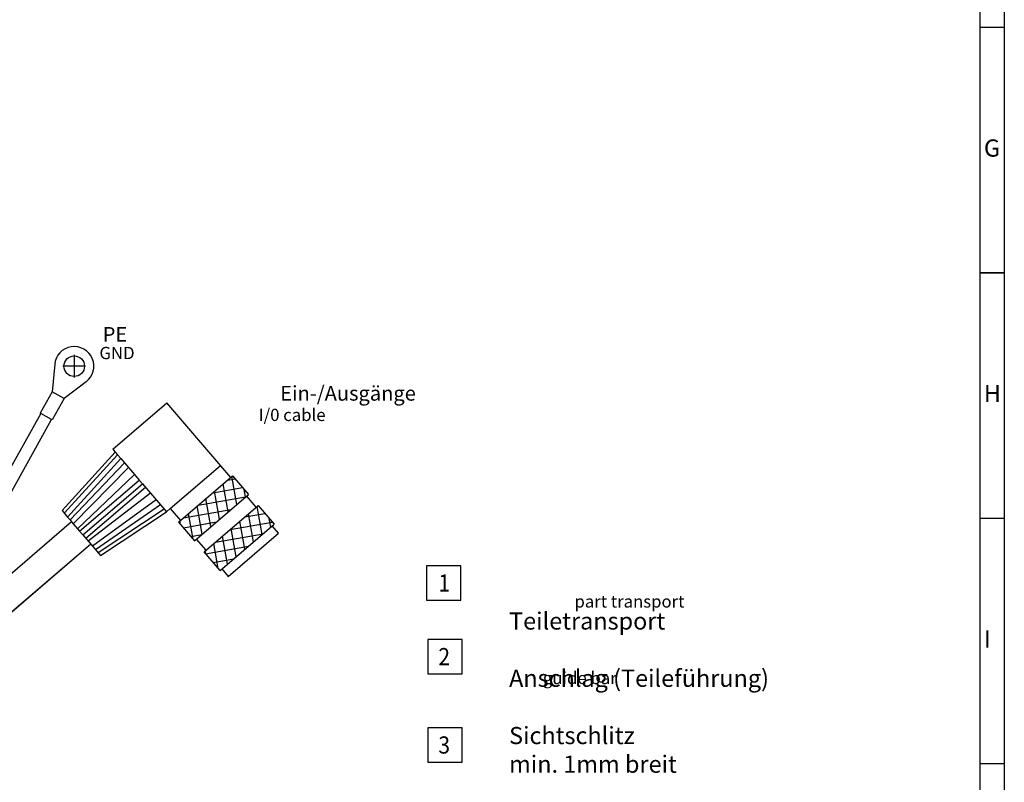
# Model space of a CAD drawing. Extents: x -40 to 801, y -258 to 336.
# Drawn here: x 601 to 801, y -115 to 41 of the extents above; entities that cross this region are included whole.
import ezdxf

# ---------------------------------------------------------------- set-up
doc = ezdxf.new("R2010")
doc.units = 0
doc.linetypes.add('DASH_CENTER', pattern=[36, 24, -3, 6, -3])
doc.linetypes.add('DOT_CENTER', pattern=[2, 1.25, -0.25, 0.25, -0.25])
doc.layers.get('0').update_dxf_attribs({"linetype": 'CONTINUOUS'})
doc.layers.add('1', color=7, linetype='CONTINUOUS')
doc.layers.add('BOARD', color=7, linetype='CONTINUOUS')
doc.styles.add('CONVERTER_1', font='txt.shx', dxfattribs={"width": 0.9, "oblique": 20})
doc.styles.add('CONVERTER_2', font='txt.shx', dxfattribs={"width": 0.9})
doc.styles.add('CONVERTER_4', font='txt.shx', dxfattribs={"width": 1.07})
pattern_1 = [(10, (-2383.988, -1539.361), (-0.3472964, 1.9696155), []), (100, (-2383.988, -1539.361), (-1.9696155, -0.3472964), [])]
pattern_2 = [(100, (-2383.988, -1539.361), (-1.9696155, -0.3472964), []), (10, (-2383.988, -1539.361), (-0.3472964, 1.9696155), [])]

# ---------------------------------------------------------------- blocks, each defined once
blk = doc.blocks.new('00665508_01___DRW_OEM-L__1', base_point=(-756.93, -1066.57))
at = {"linetype": 'CONTINUOUS'}
h = blk.add_hatch(dxfattribs=at)
h.set_pattern_fill('USER', color=31, scale=2, angle=10, pattern_type=0)
h.set_pattern_definition(pattern_1)
h.paths.add_polyline_path([(643.92, -52.28), (632.92, -61.72), (636.17, -65.51), (647.18, -56.08)])
h = blk.add_hatch(dxfattribs=at)
h.set_pattern_fill('USER', color=31, scale=2, angle=10, pattern_type=0)
h.set_pattern_definition(pattern_1)
h.paths.add_polyline_path([(649.13, -58.35), (638.12, -67.79), (641.38, -71.59), (652.39, -62.15)])
at = {"color": 3, "linetype": 'CONTINUOUS'}
for p, q in [((801.14, 336.02), (801.14, -257.98)), ((801.14, -10.98), (796.14, -10.98)), ((609.7, -59.86), (620.49, -47.99)), ((610.3, -60.69), (621.15, -48.76)), ((610.82, -61.29), (621.91, -49.64)), ((611.47, -62.05), (622.74, -50.62)), ((612.33, -63.06), (623.95, -52.03)), ((612.77, -63.57), (624.92, -53.16)), ((613.42, -64.33), (625.57, -53.92)), ((626.22, -54.68), (614.07, -65.09)), ((627.19, -55.8), (614.51, -65.6)), ((627.19, -55.8), (614.51, -65.6)), ((628.4, -57.21), (615.37, -66.6)), ((629.24, -58.19), (616.03, -67.37)), ((629.99, -59.08), (616.54, -67.97)), ((801.14, -60.98), (796.14, -60.98)), ((801.14, -110.98), (796.14, -110.98))]:
    blk.add_line(p, q, dxfattribs=at)
at = {"color": 7, "linetype": 'CONTINUOUS'}
for p, q in [((796.14, 331.02), (796.14, -252.98)), ((801.14, 39.02), (796.14, 39.02)), ((607.7, -29.58), (607.17, -35.18)), ((614.09, -33.15), (609.61, -36.54)), ((607.17, -35.18), (604.73, -39.54)), ((609.61, -36.54), (607.17, -35.18)), ((609.61, -36.54), (607.17, -40.91)), ((619.52, -46.86), (630.53, -37.42)), ((643.55, -52.61), (630.53, -37.42)), ((604.86, -39.62), (574.26, -94.37)), ((604.86, -39.62), (604.73, -39.54)), ((604.86, -39.62), (604.73, -39.54)), ((607.04, -40.84), (604.86, -39.62)), ((580.92, -87.58), (607.04, -40.84)), ((607.17, -40.91), (607.04, -40.84)), ((609.19, -59.39), (620.04, -47.46)), ((619.52, -46.86), (620.04, -47.46)), ((620.04, -47.46), (620.49, -47.99)), ((620.49, -47.99), (621.15, -48.76)), ((621.15, -48.76), (621.91, -49.64)), ((621.91, -49.64), (622.74, -50.62)), ((622.74, -50.62), (623.95, -52.03)), ((623.95, -52.03), (624.92, -53.16)), ((631.21, -58.96), (641.46, -50.17)), ((624.92, -53.16), (625.57, -53.92)), ((625.57, -53.92), (630.45, -59.61)), ((632.92, -61.72), (643.92, -52.28)), ((643.92, -52.28), (647.18, -56.08)), ((636.17, -65.51), (647.18, -56.08)), ((648.75, -58.68), (646.8, -56.4)), ((609.19, -59.39), (610.3, -60.69)), ((617, -68.51), (630.45, -59.61)), ((630.45, -59.61), (631.21, -58.96)), ((631.21, -58.96), (633.3, -61.39)), ((638.12, -67.79), (649.13, -58.35)), ((649.13, -58.35), (652.39, -62.15)), ((611.14, -61.67), (580.92, -87.58)), ((610.3, -60.69), (610.82, -61.29)), ((610.82, -61.29), (611.14, -61.67)), ((611.14, -61.67), (611.47, -62.05)), ((611.47, -62.05), (612.33, -63.06)), ((632.92, -61.72), (636.17, -65.51)), ((641.38, -71.59), (652.39, -62.15)), ((612.33, -63.06), (612.77, -63.57)), ((612.77, -63.57), (613.42, -64.33)), ((643.06, -72.78), (653.31, -64)), ((653.31, -64), (652.01, -62.48)), ((613.42, -64.33), (615.05, -66.23)), ((636.55, -65.19), (638.5, -67.47)), ((615.05, -66.23), (587.05, -90.23)), ((615.05, -66.23), (617, -68.51)), ((641.38, -71.59), (638.12, -67.79)), ((641.76, -71.26), (643.06, -72.78))]:
    blk.add_line(p, q, dxfattribs=at)
at = {"color": 221, "linetype": 'DASH_CENTER'}
for p, q in [((611.68, -27.65), (611.68, -32.27)), ((613.99, -29.96), (609.37, -29.96))]:
    blk.add_line(p, q, dxfattribs=at)
at = {"color": 4}
for points in [[(683.45, -70.62), (683.45, -77.62), (690.45, -77.62), (690.45, -70.62)], [(683.71, -85.62), (683.71, -92.62), (690.71, -92.62), (690.71, -85.62)], [(683.71, -103.62), (683.71, -110.62), (690.71, -110.62), (690.71, -103.62)]]:
    blk.add_lwpolyline(points, close=True, dxfattribs=at)
at = {"color": 7, "linetype": 'CONTINUOUS'}
blk.add_circle((611.68, -29.96), 2.1, dxfattribs=at)
blk.add_arc((611.68, -29.96), 4, -52.9207, 174.5314, dxfattribs=at)
at = {"color": 4, "style": 'CONVERTER_2', "width": 0.9}
for s, p in [('1', (685.85, -75.87)), ('2', (685.85, -90.87)), ('3', (685.85, -108.87))]:
    blk.add_text(s, height=3.5, dxfattribs=at).set_placement(p)
at = {"color": 4, "char_height": 3.5}
for s, insert, attachment_point, style in [('G', (796.98, 14.02), 4, 'CONVERTER_4'), ('H', (796.98, -35.98), 4, 'CONVERTER_4'), ('Teiletransport\\P \\PAnschlag (Teileführung)\\P \\PSichtschlitz\\Pmin. 1mm breit', (700.26, -113.87), 7, 'CONVERTER_2'), ('I', (796.98, -85.98), 4, 'CONVERTER_4')]:
    blk.add_mtext(s, dxfattribs=dict(at, insert=insert, attachment_point=attachment_point, style=style))
at = {"color": 3, "char_height": 3, "attachment_point": 6, "style": 'CONVERTER_2'}
for s, insert in [('PE', (622.48, -23.87)), ('Ein-/Ausgänge', (681.27, -35.87))]:
    blk.add_mtext(s, dxfattribs=dict(at, insert=insert))
at = {"layer": 'BOARD', "color": 3, "char_height": 2.5, "attachment_point": 9, "style": 'CONVERTER_1'}
for s, insert in [('GND', (623.98, -29.31)), ('I/0 cable', (662.88, -41.91)), ('part transport', (735.98, -79.91)), ('guide bar', (722.18, -95.51))]:
    blk.add_mtext(s, dxfattribs=dict(at, insert=insert))
blk = doc.blocks.new('_POSITIONSNUMMERN')
at = {"color": 250}
for points in [[(683.45, -70.62), (683.45, -77.62), (690.45, -77.62), (690.45, -70.62)], [(683.71, -85.62), (683.71, -92.62), (690.71, -92.62), (690.71, -85.62)], [(683.71, -103.62), (683.71, -110.62), (690.71, -110.62), (690.71, -103.62)]]:
    blk.add_lwpolyline(points, close=True, dxfattribs=at)
at = {"color": 250, "style": 'CONVERTER_2', "width": 0.9}
for s, p in [('1', (685.85, -75.87)), ('2', (685.85, -90.87)), ('3', (685.85, -108.87))]:
    blk.add_text(s, height=3.5, dxfattribs=at).set_placement(p)
at = {"color": 250, "style": 'CONVERTER_2'}
for s, insert, char_height, attachment_point in [('PE', (622.48, -23.87), 3, 6), ('Ein-/Ausgänge', (681.27, -35.87), 3, 6), ('Teiletransport\\P \\PAnschlag (Teileführung)\\P \\PSichtschlitz\\Pmin. 1mm breit', (700.26, -113.87), 3.5, 7)]:
    blk.add_mtext(s, dxfattribs=dict(at, insert=insert, char_height=char_height, attachment_point=attachment_point))
at = {"layer": 'BOARD', "color": 250, "char_height": 2.5, "attachment_point": 9, "style": 'CONVERTER_1'}
for s, insert in [('GND', (623.98, -29.31)), ('I/0 cable', (662.88, -41.91)), ('part transport', (735.98, -79.91)), ('guide bar', (722.18, -95.51))]:
    blk.add_mtext(s, dxfattribs=dict(at, insert=insert))
blk = doc.blocks.new('00659470_KABEL_HARTINGGRO_', base_point=(521.13, -123.28))
at = {"color": 250, "linetype": 'DASH_CENTER'}
blk.add_line((550.13, -171.18), (550.13, -119.01), dxfattribs=at)
at = {"color": 250, "linetype": 'CONTINUOUS'}
for p, q in [((528.63, -123.28), (533.63, -123.28)), ((528.63, -123.28), (528.63, -128.28)), ((566.63, -123.28), (533.63, -123.28)), ((533.63, -123.28), (533.63, -128.28)), ((566.63, -123.28), (566.63, -128.28)), ((566.63, -123.28), (571.63, -123.28)), ((571.63, -123.28), (571.63, -128.28)), ((528.63, -128.28), (533.63, -128.28)), ((528.63, -138.78), (528.63, -128.28)), ((533.63, -128.28), (536.63, -128.28)), ((536.63, -128.28), (563.63, -128.28)), ((536.63, -148.25), (536.63, -128.28)), ((563.63, -128.28), (566.63, -128.28)), ((563.63, -128.28), (563.63, -148.25)), ((566.63, -128.28), (571.63, -128.28)), ((571.63, -128.28), (571.63, -138.78)), ((521.13, -135.29), (521.13, -134.28)), ((526.13, -134.28), (521.13, -134.28)), ((526.13, -135.29), (526.13, -134.28)), ((574.13, -135.29), (574.13, -134.28)), ((579.13, -134.28), (574.13, -134.28)), ((579.13, -135.29), (579.13, -134.28)), ((521.13, -145.22), (521.13, -135.29)), ((521.13, -135.29), (526.13, -135.29)), ((526.13, -138.78), (526.13, -135.29)), ((574.13, -135.29), (574.13, -138.78)), ((574.13, -135.29), (579.13, -135.29)), ((579.13, -145.22), (579.13, -135.29)), ((526.13, -143.78), (526.13, -138.78)), ((526.13, -138.78), (528.63, -138.78)), ((528.63, -143.78), (528.63, -138.78)), ((571.63, -138.78), (574.13, -138.78)), ((571.63, -138.78), (571.63, -143.78)), ((574.13, -138.78), (574.13, -143.78)), ((526.13, -145.22), (526.13, -143.78)), ((526.13, -143.78), (528.63, -143.78)), ((528.63, -147.84), (528.63, -143.78)), ((571.63, -143.78), (574.13, -143.78)), ((571.63, -143.78), (571.63, -147.84)), ((574.13, -143.78), (574.13, -145.22)), ((521.13, -145.22), (521.13, -164.24)), ((579.13, -164.24), (579.13, -145.22)), ((531.13, -148.25), (569.13, -148.25)), ((531.13, -151.28), (531.13, -161.28)), ((531.13, -151.28), (569.13, -151.28)), ((569.13, -161.28), (569.13, -151.28)), ((534.13, -157.78), (532.13, -157.78)), ((532.13, -157.78), (532.13, -161.28)), ((536.13, -157.78), (534.13, -157.78)), ((534.13, -161.28), (534.13, -157.78)), ((536.13, -157.78), (564.13, -157.78)), ((536.13, -161.28), (536.13, -157.78)), ((564.13, -157.78), (566.13, -157.78)), ((564.13, -157.78), (564.13, -161.28)), ((566.13, -157.78), (568.13, -157.78)), ((566.13, -157.78), (566.13, -161.28)), ((568.13, -161.28), (568.13, -157.78)), ((532.13, -161.28), (531.13, -161.28)), ((534.13, -161.28), (532.13, -161.28)), ((536.13, -161.28), (534.13, -161.28)), ((536.13, -161.28), (564.13, -161.28)), ((564.13, -161.28), (566.13, -161.28)), ((566.13, -161.28), (568.13, -161.28)), ((569.13, -161.28), (568.13, -161.28)), ((521.13, -164.24), (521.13, -169.2)), ((526.13, -164.24), (526.13, -169.2)), ((569.13, -162.76), (531.13, -162.76)), ((574.13, -164.24), (574.13, -169.2)), ((579.13, -169.2), (579.13, -164.24)), ((521.13, -169.2), (526.13, -169.2)), ((521.13, -169.2), (521.13, -169.28)), ((526.13, -169.28), (521.13, -169.28)), ((526.13, -169.2), (526.13, -169.28)), ((574.13, -169.28), (574.13, -169.2)), ((574.13, -169.2), (579.13, -169.2)), ((574.13, -169.28), (579.13, -169.28)), ((579.13, -169.28), (579.13, -169.2))]:
    blk.add_line(p, q, dxfattribs=at)
for points, knots in [([(531.13, -151.28), (529.82, -151.28), (528.52, -151.12), (526.09, -150.51), (524.99, -150.07), (523.13, -148.94), (522.4, -148.27), (521.39, -146.8), (521.13, -146.01), (521.13, -145.22)], [0, 0, 0, 0, 2.623, 5.12483, 6.314224, 8.485971, 9.480532, 11.262056, 12.887737, 12.887737, 12.887737, 12.887737]), ([(526.13, -145.22), (526.13, -145.57), (526.23, -145.92), (526.63, -146.58), (526.93, -146.89), (527.68, -147.43), (528.13, -147.66), (528.63, -147.84)], [0, 0, 0, 0, 0.718945, 1.494005, 1.92007, 2.84509, 3.885337, 3.885337, 3.885337, 3.885337]), ([(579.13, -145.22), (579.13, -146.01), (578.87, -146.8), (577.87, -148.27), (577.13, -148.94), (575.27, -150.07), (574.17, -150.51), (571.75, -151.12), (570.45, -151.28), (569.13, -151.28)], [0, 0, 0, 0, 1.625681, 3.407205, 4.401766, 6.573514, 7.762908, 10.264737, 12.887737, 12.887737, 12.887737, 12.887737]), ([(571.63, -147.84), (572.14, -147.66), (572.59, -147.43), (573.34, -146.89), (573.63, -146.58), (574.03, -145.92), (574.13, -145.57), (574.13, -145.22)], [0, 0, 0, 0, 1.040247, 1.965267, 2.391332, 3.166392, 3.885337, 3.885337, 3.885337, 3.885337]), ([(528.63, -147.84), (529.01, -147.97), (529.42, -148.07), (530.26, -148.21), (530.69, -148.25), (531.13, -148.25)], [0, 0, 0, 0, 0.818929, 1.674127, 2.547538, 2.547538, 2.547538, 2.547538]), ([(569.13, -148.25), (569.57, -148.25), (570, -148.21), (570.85, -148.07), (571.25, -147.97), (571.63, -147.84)], [0, 0, 0, 0, 0.873411, 1.728609, 2.547538, 2.547538, 2.547538, 2.547538]), ([(521.13, -164.24), (521.13, -163.85), (521.39, -163.47), (522.4, -162.75), (523.13, -162.42), (524.99, -161.87), (526.09, -161.65), (528.52, -161.35), (529.82, -161.28), (531.13, -161.28)], [0, 0, 0, 0, 0.853165, 2.088932, 2.894703, 4.831678, 5.955472, 8.400184, 11.016022, 11.016022, 11.016022, 11.016022]), ([(569.13, -161.28), (570.45, -161.28), (571.75, -161.35), (574.17, -161.65), (575.27, -161.87), (577.13, -162.42), (577.87, -162.75), (578.87, -163.47), (579.13, -163.85), (579.13, -164.24)], [0, 0, 0, 0, 2.615838, 5.06055, 6.184344, 8.121318, 8.92709, 10.162857, 11.016022, 11.016022, 11.016022, 11.016022]), ([(531.13, -162.76), (530.48, -162.76), (529.83, -162.8), (528.61, -162.95), (528.06, -163.06), (527.13, -163.33), (526.76, -163.49), (526.26, -163.85), (526.13, -164.05), (526.13, -164.24)], [0, 0, 0, 0, 1.307919, 2.530275, 3.092172, 4.060659, 4.463545, 5.081428, 5.508011, 5.508011, 5.508011, 5.508011]), ([(574.13, -164.24), (574.13, -164.05), (574, -163.85), (573.5, -163.49), (573.13, -163.33), (572.2, -163.06), (571.65, -162.95), (570.44, -162.8), (569.79, -162.76), (569.13, -162.76)], [0, 0, 0, 0, 0.426583, 1.044466, 1.447352, 2.415839, 2.977736, 4.200092, 5.508011, 5.508011, 5.508011, 5.508011])]:
    blk.add_open_spline(points, degree=3, knots=knots, dxfattribs=at)
at = {"layer": '1', "color": 250, "linetype": 'DOT_CENTER'}
for p, q in [((526.13, -141.28), (528.63, -141.28)), ((571.63, -141.28), (574.13, -141.28))]:
    blk.add_line(p, q, dxfattribs=at)
blk = doc.blocks.new('ERDUNGSKABEL', base_point=(549.48, -145.28))
at = {"color": 250, "linetype": 'DASH_CENTER'}
for p, q in [((549.53, -41.07), (549.53, -45.69)), ((551.84, -43.38), (547.22, -43.38))]:
    blk.add_line(p, q, dxfattribs=at)
at = {"color": 250, "linetype": 'CONTINUOUS'}
for p, q in [((545.85, -44.95), (548.13, -50.28)), ((553.21, -44.95), (550.93, -50.28)), ((550.93, -50.28), (548.13, -50.28)), ((548.13, -50.28), (548.13, -55.28)), ((550.93, -50.28), (550.93, -55.28)), ((548.28, -55.28), (548.13, -55.28)), ((548.28, -55.28), (548.28, -145.28)), ((550.78, -55.28), (548.28, -55.28)), ((550.78, -145.28), (550.78, -55.28)), ((550.93, -55.28), (550.78, -55.28)), ((548.28, -145.28), (550.78, -145.28))]:
    blk.add_line(p, q, dxfattribs=at)
blk.add_circle((549.53, -43.38), 2.1, dxfattribs=at)
blk.add_arc((549.53, -43.38), 4, -23.1507, -156.8493, dxfattribs=at)
blk = doc.blocks.new('KABELSATZ_M_25POL_SUB-CKER', base_point=(521.89, -145.28))
at = {"color": 250, "linetype": 'CONTINUOUS'}
for p, q in [((513.64, -20.59), (475.64, -20.59)), ((475.64, -20.59), (475.64, -26.59)), ((513.64, -20.59), (513.64, -26.59)), ((467.64, -26.59), (467.64, -38.59)), ((474.14, -26.59), (467.64, -26.59)), ((475.64, -26.59), (474.14, -26.59)), ((474.14, -38.59), (474.14, -26.59)), ((513.64, -26.59), (475.64, -26.59)), ((515.14, -26.59), (513.64, -26.59)), ((515.14, -38.59), (515.14, -26.59)), ((515.14, -26.59), (521.64, -26.59)), ((521.64, -26.59), (521.64, -38.59)), ((467.64, -38.59), (474.14, -38.59)), ((474.14, -68.59), (474.14, -38.59)), ((515.14, -51.62), (515.14, -38.59)), ((515.14, -38.59), (521.64, -38.59)), ((498.17, -68.59), (515.14, -51.62)), ((513.73, -57.27), (511.6, -55.15)), ((501, -70), (513.73, -57.27)), ((510.19, -60.81), (516.87, -67.49)), ((501, -70), (498.88, -67.88)), ((504.53, -66.47), (511.95, -73.88)), ((517.47, -68.09), (540.77, -91.39)), ((498.17, -68.59), (474.14, -68.59)), ((512.54, -74.48), (535.12, -97.05)), ((538.63, -105.54), (538.63, -145.28)), ((546.63, -145.28), (546.63, -105.54)), ((538.63, -145.28), (546.63, -145.28))]:
    blk.add_line(p, q, dxfattribs=at)
for radius in [20, 12]:
    blk.add_arc((526.63, -105.54), radius, 0, 45, dxfattribs=at)
for points in [[(516.87, -67.49), (515.48, -69.82), (513.29, -71.52), (511.95, -73.88)], [(517.47, -68.09), (516.07, -70.42), (513.89, -72.11), (512.54, -74.48)]]:
    blk.add_open_spline(points, degree=3, dxfattribs=at)
blk = doc.blocks.new('LICHTKABEL', base_point=(511.35, -145.28))
at = {"color": 250, "linetype": 'CONTINUOUS'}
for p, q in [((516.17, 19.78), (519.84, 20.76)), ((519.84, 20.76), (522.17, 12.07)), ((511.35, 18.48), (515.01, 19.46)), ((511.35, 18.48), (513.67, 9.79)), ((515.01, 19.46), (517.34, 10.77)), ((516.17, 19.78), (518.5, 11.08)), ((518.5, 11.08), (522.17, 12.07)), ((522.17, 12.07), (522.75, 12.22)), ((522.75, 12.22), (523.01, 11.25)), ((513.67, 9.79), (517.34, 10.77)), ((517.34, 10.77), (518.5, 11.08)), ((523.01, 11.25), (523.27, 10.29)), ((523.27, 10.29), (525.6, 1.6)), ((513.09, 9.63), (513.67, 9.79)), ((513.09, 9.63), (515.68, -0.03)), ((518.84, -0.22), (522.52, 0.77)), ((522.52, 0.77), (521.91, -4.04)), ((522.52, 0.77), (523.67, 1.08)), ((523.67, 1.08), (522.87, -5.23)), ((523.67, 1.08), (525.6, 1.6)), ((514.71, -0.29), (515.68, -0.03)), ((514.71, -0.29), (514.97, -1.25)), ((517.87, -0.48), (514.97, -1.25)), ((517.87, -0.48), (518.84, -0.22)), ((517.87, -0.48), (521.72, -5.56)), ((518.84, -0.22), (521.91, -4.04)), ((521.91, -4.04), (521.72, -5.56)), ((521.74, -5.65), (555.22, -130.6)), ((522.9, -5.32), (556.42, -130.44)), ((555.22, -130.6), (555.22, -145.28)), ((556.42, -130.44), (556.42, -145.28)), ((555.22, -145.28), (556.42, -145.28))]:
    blk.add_line(p, q, dxfattribs=at)
blk.add_open_spline([(522.87, -5.23), (522.59, -5.55), (522.2, -5.44), (521.85, -5.52), (521.8, -5.53), (521.76, -5.55), (521.72, -5.56)], degree=3, knots=[0.131484, 0.131484, 0.131484, 0.131484, 0.967412, 1.330033, 1.373884, 1.462291, 1.462291, 1.462291, 1.462291], dxfattribs=at)
blk.add_open_spline([(521.74, -5.65), (522.12, -5.5), (522.59, -5.68), (522.9, -5.32)], degree=3, dxfattribs=at)
at = {"layer": '1', "color": 250, "linetype": 'CONTINUOUS'}
for p, q in [((522.91, 17.44), (521.85, 15.6)), ((523.24, 16.18), (522, 15.01)), ((522.91, 17.44), (523.87, 17.7)), ((524.46, 11.64), (523.24, 16.18)), ((523.87, 17.7), (526.98, 6.11)), ((521.85, 15.6), (522, 15.01)), ((523.01, 11.25), (524.46, 11.64)), ((523.27, 10.29), (524.72, 10.68)), ((524.72, 10.68), (526.27, 4.88)), ((526.98, 6.11), (527.46, 6.24)), ((527.46, 6.24), (527.72, 5.27)), ((527.72, 5.27), (526.27, 4.88))]:
    blk.add_line(p, q, dxfattribs=at)
blk = doc.blocks.new('KABEL_M_8POL_FLANSCHDOSE', base_point=(555.63, -145.28))
at = {"color": 250, "linetype": 'CONTINUOUS'}
for p, q in [((579.45, -6.3), (581.64, -4.24)), ((581.64, -4.24), (582.32, -4.97)), ((582.32, -4.97), (582.83, -5.52)), ((582.83, -5.52), (594.12, -17.56)), ((576.61, -8.96), (577.7, -7.93)), ((577.7, -7.93), (578.38, -8.66)), ((579.45, -6.3), (580.13, -7.03)), ((580.13, -7.03), (580.64, -7.57)), ((580.64, -7.57), (591.93, -19.61)), ((576.61, -8.96), (578.11, -10.57)), ((578.38, -8.66), (578.9, -9.21)), ((578.9, -9.21), (590.18, -21.25)), ((576.07, -12.48), (578.11, -10.57)), ((578.11, -10.57), (588.78, -21.95)), ((594.12, -17.56), (594.63, -18.11)), ((591.93, -19.61), (592.44, -20.16)), ((593.13, -20.89), (595.31, -18.84)), ((594.63, -18.11), (595.31, -18.84)), ((586.74, -23.86), (588.78, -21.95)), ((588.78, -21.95), (590.28, -23.55)), ((590.18, -21.25), (590.7, -21.8)), ((590.7, -21.8), (591.38, -22.53)), ((592.44, -20.16), (593.13, -20.89)), ((591.38, -22.53), (590.28, -23.55))]:
    blk.add_line(p, q, dxfattribs=at)
at = {"layer": '1', "color": 250, "linetype": 'CONTINUOUS'}
for p, q in [((583.82, -3.57), (582.32, -4.97)), ((584.88, -3.6), (582.83, -5.52)), ((584.88, -3.6), (583.82, -3.57)), ((596.13, -16.7), (583.82, -3.57)), ((596.16, -15.64), (584.88, -3.6)), ((580.13, -7.03), (578.38, -8.66)), ((580.64, -7.57), (578.9, -9.21)), ((576.07, -12.48), (586.74, -23.86)), ((596.16, -15.64), (594.12, -17.56)), ((596.13, -16.7), (596.16, -15.64)), ((580.03, -16.71), (567.63, -28.34)), ((594.63, -18.11), (596.13, -16.7)), ((582.77, -19.63), (570.37, -31.26)), ((591.93, -19.61), (590.18, -21.25)), ((590.7, -21.8), (592.44, -20.16)), ((559.63, -145.28), (559.63, -122.28)), ((555.63, -122.41), (555.63, -145.28)), ((555.63, -145.28), (559.63, -145.28))]:
    blk.add_line(p, q, dxfattribs=at)
at = {"layer": '1', "color": 250, "linetype": 'DOT_CENTER'}
blk.add_line((590.78, -9.38), (585.16, -14.65), dxfattribs=at)
at = {"layer": '1', "color": 250, "linetype": 'CONTINUOUS'}
for centre, radius, start, end in [((581.31, -42.93), 20, 133.1524, 167.8833), ((581.31, -42.93), 16, 133.1524, 167.8833), ((858.98, -102.54), 304, 167.8833, 170.1235), ((858.98, -102.54), 300, 167.8833, 169.9978), ((858.98, -102.54), 304, 170.3745, -176.2534), ((858.98, -102.54), 300, 170.2516, -176.2285)]:
    blk.add_arc(centre, radius, start, end, dxfattribs=at)
for points in [[(559.26, -51.71), (561.07, -54.42), (561.87, -49.97), (563.31, -51.75)], [(559.49, -50.4), (561.3, -53.12), (562.1, -48.66), (563.54, -50.44)]]:
    blk.add_open_spline(points, degree=3, dxfattribs=at)
blk = doc.blocks.new('KABEL_M_L-STECKER_ERDE', base_point=(553.42, -145.28))
at = {"linetype": 'CONTINUOUS'}
h = blk.add_hatch(dxfattribs=at)
h.set_pattern_fill('USER', color=250, scale=2, angle=10, pattern_type=0)
h.set_pattern_definition(pattern_2)
h.paths.add_polyline_path([(643.92, -52.28), (632.92, -61.72), (636.17, -65.51), (647.18, -56.08)])
h = blk.add_hatch(dxfattribs=at)
h.set_pattern_fill('USER', color=250, scale=2, angle=10, pattern_type=0)
h.set_pattern_definition(pattern_2)
h.paths.add_polyline_path([(649.13, -58.35), (638.12, -67.79), (641.38, -71.59), (652.39, -62.15)])
at = {"color": 250, "linetype": 'DASH_CENTER'}
for p, q in [((611.68, -27.65), (611.68, -32.27)), ((613.99, -29.96), (609.37, -29.96))]:
    blk.add_line(p, q, dxfattribs=at)
at = {"color": 250, "linetype": 'CONTINUOUS'}
for p, q in [((607.7, -29.58), (607.17, -35.18)), ((614.09, -33.15), (609.61, -36.54)), ((607.17, -35.18), (604.73, -39.54)), ((609.61, -36.54), (607.17, -35.18)), ((609.61, -36.54), (607.17, -40.91)), ((619.52, -46.86), (630.53, -37.42)), ((643.55, -52.61), (630.53, -37.42)), ((604.86, -39.62), (574.26, -94.37)), ((604.86, -39.62), (604.73, -39.54)), ((604.86, -39.62), (604.73, -39.54)), ((607.04, -40.84), (604.86, -39.62)), ((580.92, -87.58), (607.04, -40.84)), ((607.17, -40.91), (607.04, -40.84)), ((609.19, -59.39), (620.04, -47.46)), ((609.7, -59.86), (620.49, -47.99)), ((619.52, -46.86), (620.04, -47.46)), ((620.04, -47.46), (620.49, -47.99)), ((620.49, -47.99), (621.15, -48.76)), ((610.3, -60.69), (621.15, -48.76)), ((610.82, -61.29), (621.91, -49.64)), ((621.15, -48.76), (621.91, -49.64)), ((621.91, -49.64), (622.74, -50.62)), ((611.47, -62.05), (622.74, -50.62)), ((612.33, -63.06), (623.95, -52.03)), ((622.74, -50.62), (623.95, -52.03)), ((623.95, -52.03), (624.92, -53.16)), ((631.21, -58.96), (641.46, -50.17)), ((612.77, -63.57), (624.92, -53.16)), ((613.42, -64.33), (625.57, -53.92)), ((624.92, -53.16), (625.57, -53.92)), ((625.57, -53.92), (630.45, -59.61)), ((632.92, -61.72), (643.92, -52.28)), ((643.92, -52.28), (647.18, -56.08)), ((626.22, -54.68), (614.07, -65.09)), ((627.19, -55.8), (614.51, -65.6)), ((627.19, -55.8), (614.51, -65.6)), ((636.17, -65.51), (647.18, -56.08)), ((628.4, -57.21), (615.37, -66.6)), ((648.75, -58.68), (646.8, -56.4)), ((609.19, -59.39), (610.3, -60.69)), ((629.24, -58.19), (616.03, -67.37)), ((629.99, -59.08), (616.54, -67.97)), ((617, -68.51), (630.45, -59.61)), ((630.45, -59.61), (631.21, -58.96)), ((631.21, -58.96), (633.3, -61.39)), ((638.12, -67.79), (649.13, -58.35)), ((649.13, -58.35), (652.39, -62.15)), ((611.14, -61.67), (580.92, -87.58)), ((610.3, -60.69), (610.82, -61.29)), ((610.82, -61.29), (611.14, -61.67)), ((611.14, -61.67), (611.47, -62.05)), ((611.47, -62.05), (612.33, -63.06)), ((632.92, -61.72), (636.17, -65.51)), ((641.38, -71.59), (652.39, -62.15)), ((612.33, -63.06), (612.77, -63.57)), ((612.77, -63.57), (613.42, -64.33)), ((643.06, -72.78), (653.31, -64)), ((653.31, -64), (652.01, -62.48)), ((613.42, -64.33), (615.05, -66.23)), ((636.55, -65.19), (638.5, -67.47)), ((615.05, -66.23), (587.05, -90.23)), ((615.05, -66.23), (617, -68.51)), ((641.38, -71.59), (638.12, -67.79)), ((641.76, -71.26), (643.06, -72.78)), ((580.85, -87.7), (580.92, -87.58)), ((553.42, -133.28), (553.42, -145.28)), ((559.42, -145.28), (559.42, -133.28)), ((553.42, -145.28), (559.42, -145.28))]:
    blk.add_line(p, q, dxfattribs=at)
blk.add_circle((611.68, -29.96), 2.1, dxfattribs=at)
for centre, radius, start, end in [((611.68, -29.96), 4, -52.9207, 174.5314), ((644.15, -156.84), 93.74, 132.4735, 138.2066), ((644.95, -157.77), 88.96, 130.6013, 140.1377), ((644.15, -156.84), 93.74, 138.2066, 140.617), ((644.15, -156.84), 93.74, 141.6362, 165.4405), ((644.95, -157.77), 88.96, 141.224, 164.0171)]:
    blk.add_arc(centre, radius, start, end, dxfattribs=at)
for points in [[(570.65, -98.66), (573.88, -97.69), (572.9, -101.86), (575.59, -102.06)], [(571.7, -97.37), (574.95, -96.36), (573.97, -100.55), (576.66, -100.75)]]:
    blk.add_open_spline(points, degree=3, dxfattribs=at)
blk = doc.blocks.new('662800_KABEL-BS_FB-AP2-30', base_point=(550.13, -162.76))
for name, p in [('LICHTKABEL', (511.35, -145.28)), ('KABELSATZ_M_25POL_SUB-CKER', (521.89, -145.28)), ('KABEL_M_L-STECKER_ERDE', (553.42, -145.28)), ('ERDUNGSKABEL', (549.48, -145.28)), ('00659470_KABEL_HARTINGGRO_', (521.13, -123.28))]:
    blk.add_blockref(name, p)
at = {"layer": '1'}
blk.add_blockref('KABEL_M_8POL_FLANSCHDOSE', (555.63, -145.28), dxfattribs=at)
blk = doc.blocks.new('_ZA', base_point=(507.82, -184.72))
at = {"layer": '1'}
blk.add_blockref('662800_KABEL-BS_FB-AP2-30', (550.13, -162.76), dxfattribs=at)
blk = doc.blocks.new('_ME10_RAHMEN', base_point=(796.14, -252.98))
at = {"color": 250, "linetype": 'CONTINUOUS'}
for p, q in [((801.14, 336.02), (801.14, -257.98)), ((796.14, 331.02), (796.14, -252.98)), ((801.14, 39.02), (796.14, 39.02)), ((801.14, -10.98), (796.14, -10.98)), ((801.14, -60.98), (796.14, -60.98)), ((801.14, -110.98), (796.14, -110.98))]:
    blk.add_line(p, q, dxfattribs=at)
at = {"color": 250, "char_height": 3.5, "attachment_point": 4, "style": 'CONVERTER_4'}
for s, insert in [('G', (796.98, 14.02)), ('H', (796.98, -35.98)), ('I', (796.98, -85.98))]:
    blk.add_mtext(s, dxfattribs=dict(at, insert=insert))
blk = doc.blocks.new('_ME10_BLATT_A1', base_point=(796.14, -252.98))
blk.add_blockref('_ME10_RAHMEN', (796.14, -252.98))

msp = doc.modelspace()

# ---------------------------------------------------------------- block references
for name, p in [('00665508_01___DRW_OEM-L__1', (-756.92707, -1066.569561)), ('_ME10_BLATT_A1', (796.138675, -252.97577)), ('_POSITIONSNUMMERN', (0, 0))]:
    msp.add_blockref(name, p)
at = {"layer": '1'}
msp.add_blockref('_ZA', (507.823245, -184.717758), dxfattribs=at)

doc.saveas('drawing.dxf')
